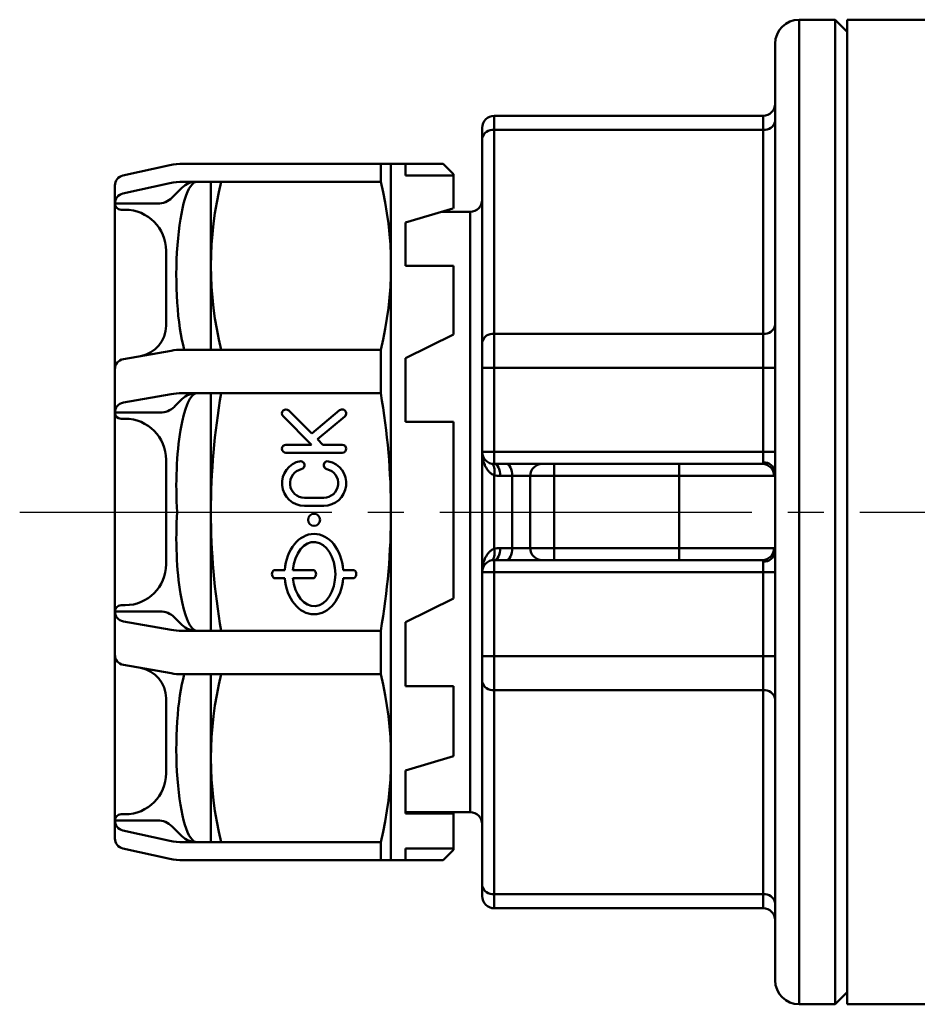
# Model space of a CAD drawing. Units: millimetres. Extents: x 24 to 820, y 18 to 576.
# Drawn here: x 107 to 144, y 123 to 164 of the extents above; entities that cross this region are included whole.
import ezdxf

# ---------------------------------------------------------------- set-up
doc = ezdxf.new("R2010")
doc.units = ezdxf.units.MM
doc.linetypes.add('CENTER', pattern=[17.5, 13, -1.5, 1.5, -1.5])
doc.linetypes.add('実線', pattern=[0])
doc.layers.add('LY_1', color=1, linetype='実線', lineweight=30)
doc.layers.add('作図1', color=1, linetype='実線', lineweight=30)

# ---------------------------------------------------------------- blocks, each defined once
blk = doc.blocks.new('BLKF053')
at = {"color": 0, "linetype": 'ByBlock', "lineweight": -2}
for p, q in [((137.618, 145.144), (137.621, 145.145)), ((137.621, 145.145), (137.624, 145.146)), ((137.624, 145.146), (137.627, 145.148)), ((137.627, 145.148), (137.63, 145.149)), ((137.63, 145.149), (137.633, 145.15)), ((137.633, 145.15), (137.636, 145.152)), ((137.636, 145.152), (137.639, 145.154)), ((137.639, 145.154), (137.641, 145.156)), ((137.641, 145.156), (137.643, 145.159)), ((137.643, 145.159), (137.645, 145.161)), ((137.645, 145.161), (137.647, 145.165)), ((137.647, 145.165), (137.649, 145.168)), ((137.649, 145.168), (137.65, 145.173)), ((137.65, 145.173), (137.651, 145.177)), ((137.651, 145.177), (137.652, 145.182)), ((137.652, 145.182), (137.653, 145.188)), ((137.653, 145.193), (137.654, 145.199)), ((137.653, 145.188), (137.653, 145.193)), ((137.654, 145.205), (137.654, 145.211)), ((137.654, 145.199), (137.654, 145.205))]:
    blk.add_line(p, q, dxfattribs=at)
blk = doc.blocks.new('BLKF054')
at = {"color": 0, "linetype": 'ByBlock', "lineweight": -2}
for p, q in [((137.621, 141.143), (137.618, 141.144)), ((137.624, 141.142), (137.621, 141.143)), ((137.627, 141.141), (137.624, 141.142)), ((137.63, 141.14), (137.627, 141.141)), ((137.633, 141.138), (137.63, 141.14)), ((137.636, 141.136), (137.633, 141.138)), ((137.639, 141.135), (137.636, 141.136)), ((137.641, 141.132), (137.639, 141.135)), ((137.643, 141.13), (137.641, 141.132)), ((137.645, 141.127), (137.643, 141.13)), ((137.647, 141.124), (137.645, 141.127)), ((137.649, 141.12), (137.647, 141.124)), ((137.65, 141.116), (137.649, 141.12)), ((137.651, 141.111), (137.65, 141.116)), ((137.652, 141.106), (137.651, 141.111)), ((137.653, 141.101), (137.652, 141.106)), ((137.653, 141.095), (137.653, 141.101)), ((137.654, 141.089), (137.653, 141.095)), ((137.654, 141.083), (137.654, 141.089)), ((137.654, 141.077), (137.654, 141.083))]:
    blk.add_line(p, q, dxfattribs=at)
blk = doc.blocks.new('BLKF055')
at = {"color": 0, "linetype": 'ByBlock', "lineweight": -2}
for p, q in [((127.003, 145.135), (126.954, 145.144)), ((127.05, 145.106), (127.003, 145.135)), ((127.093, 145.06), (127.05, 145.106)), ((127.131, 144.998), (127.093, 145.06)), ((127.162, 144.922), (127.131, 144.998)), ((127.185, 144.836), (127.162, 144.922)), ((127.199, 144.742), (127.185, 144.836)), ((127.204, 144.644), (127.199, 144.742))]:
    blk.add_line(p, q, dxfattribs=at)
blk = doc.blocks.new('BLKF056')
at = {"color": 0, "linetype": 'ByBlock', "lineweight": -2}
for p, q in [((127.185, 141.453), (127.162, 141.366)), ((127.199, 141.547), (127.185, 141.453)), ((127.204, 141.644), (127.199, 141.547)), ((127.003, 141.154), (126.954, 141.144)), ((127.05, 141.182), (127.003, 141.154)), ((127.093, 141.228), (127.05, 141.182)), ((127.131, 141.291), (127.093, 141.228)), ((127.162, 141.366), (127.131, 141.291))]:
    blk.add_line(p, q, dxfattribs=at)
blk = doc.blocks.new('BLKF057')
at = {"color": 0, "linetype": 'ByBlock', "lineweight": -2}
for p, q in [((126.685, 141.453), (126.662, 141.366)), ((126.699, 141.547), (126.685, 141.453)), ((126.704, 141.644), (126.699, 141.547)), ((126.503, 141.154), (126.454, 141.144)), ((126.55, 141.182), (126.503, 141.154)), ((126.593, 141.228), (126.55, 141.182)), ((126.631, 141.291), (126.593, 141.228)), ((126.662, 141.366), (126.631, 141.291))]:
    blk.add_line(p, q, dxfattribs=at)
blk = doc.blocks.new('BLKF058')
at = {"color": 0, "linetype": 'ByBlock', "lineweight": -2}
for p, q in [((126.503, 145.135), (126.454, 145.144)), ((126.55, 145.106), (126.503, 145.135)), ((126.593, 145.06), (126.55, 145.106)), ((126.631, 144.998), (126.593, 145.06)), ((126.662, 144.922), (126.631, 144.998)), ((126.685, 144.836), (126.662, 144.922)), ((126.699, 144.742), (126.685, 144.836)), ((126.704, 144.644), (126.699, 144.742))]:
    blk.add_line(p, q, dxfattribs=at)
blk = doc.blocks.new('BLKF059')
at = {"color": 0, "linetype": 'ByBlock', "lineweight": -2}
for p, q in [((126.37, 145.141), (126.329, 145.16)), ((126.405, 145.107), (126.37, 145.141)), ((126.433, 145.059), (126.405, 145.107)), ((126.454, 144.999), (126.433, 145.059)), ((126.467, 144.928), (126.454, 144.999)), ((126.454, 144.676), (126.467, 144.764)), ((126.471, 144.848), (126.467, 144.928)), ((126.467, 144.764), (126.471, 144.848))]:
    blk.add_line(p, q, dxfattribs=at)
blk = doc.blocks.new('BLKF060')
at = {"color": 0, "linetype": 'ByBlock', "lineweight": -2}
for p, q in [((126.454, 141.612), (126.467, 141.525)), ((126.467, 141.525), (126.471, 141.44)), ((126.37, 141.147), (126.329, 141.128)), ((126.405, 141.181), (126.37, 141.147)), ((126.433, 141.229), (126.405, 141.181)), ((126.454, 141.29), (126.433, 141.229)), ((126.467, 141.361), (126.454, 141.29)), ((126.471, 141.44), (126.467, 141.361))]:
    blk.add_line(p, q, dxfattribs=at)
blk = doc.blocks.new('BLKF061')
at = {"color": 0, "linetype": 'ByBlock', "lineweight": -2}
for p, q in [((126.207, 141.428), (126.229, 141.453)), ((126.229, 141.453), (126.252, 141.478)), ((126.252, 141.478), (126.277, 141.501)), ((126.277, 141.501), (126.303, 141.524)), ((126.303, 141.524), (126.331, 141.545)), ((126.331, 141.545), (126.359, 141.564)), ((126.359, 141.564), (126.389, 141.582)), ((126.389, 141.582), (126.421, 141.598)), ((126.421, 141.598), (126.454, 141.612)), ((126.004, 141.023), (126.013, 141.054)), ((126.013, 141.054), (126.022, 141.085)), ((126.022, 141.085), (126.033, 141.116)), ((126.033, 141.116), (126.044, 141.146)), ((126.044, 141.146), (126.056, 141.176)), ((126.056, 141.176), (126.069, 141.206)), ((126.069, 141.206), (126.083, 141.235)), ((126.083, 141.235), (126.097, 141.264)), ((126.097, 141.264), (126.113, 141.293)), ((126.113, 141.293), (126.13, 141.321)), ((126.13, 141.321), (126.147, 141.349)), ((126.147, 141.349), (126.166, 141.376)), ((126.166, 141.376), (126.186, 141.402)), ((126.186, 141.402), (126.207, 141.428)), ((125.954, 140.676), (125.955, 140.708)), ((125.954, 140.644), (125.954, 140.676)), ((125.955, 140.708), (125.957, 140.74)), ((125.957, 140.74), (125.959, 140.772)), ((125.959, 140.772), (125.962, 140.803)), ((125.962, 140.803), (125.966, 140.835)), ((125.966, 140.835), (125.971, 140.867)), ((125.971, 140.867), (125.976, 140.898)), ((125.976, 140.898), (125.982, 140.93)), ((125.982, 140.93), (125.988, 140.961)), ((125.988, 140.961), (125.996, 140.992)), ((125.996, 140.992), (126.004, 141.023))]:
    blk.add_line(p, q, dxfattribs=at)
blk = doc.blocks.new('BLKF062')
at = {"color": 0, "linetype": 'ByBlock', "lineweight": -2}
for p, q in [((125.954, 145.612), (125.954, 145.644)), ((125.955, 145.581), (125.954, 145.612)), ((125.957, 145.549), (125.955, 145.581)), ((125.959, 145.517), (125.957, 145.549)), ((125.962, 145.485), (125.959, 145.517)), ((125.966, 145.453), (125.962, 145.485)), ((125.971, 145.422), (125.966, 145.453)), ((125.976, 145.39), (125.971, 145.422)), ((125.982, 145.359), (125.976, 145.39)), ((125.988, 145.327), (125.982, 145.359)), ((125.996, 145.296), (125.988, 145.327)), ((126.004, 145.265), (125.996, 145.296)), ((126.013, 145.234), (126.004, 145.265)), ((126.022, 145.204), (126.013, 145.234)), ((126.033, 145.173), (126.022, 145.204)), ((126.044, 145.143), (126.033, 145.173)), ((126.056, 145.113), (126.044, 145.143)), ((126.069, 145.083), (126.056, 145.113)), ((126.083, 145.053), (126.069, 145.083)), ((126.097, 145.024), (126.083, 145.053)), ((126.113, 144.995), (126.097, 145.024)), ((126.13, 144.967), (126.113, 144.995)), ((126.147, 144.94), (126.13, 144.967)), ((126.166, 144.912), (126.147, 144.94)), ((126.186, 144.886), (126.166, 144.912)), ((126.207, 144.86), (126.186, 144.886)), ((126.229, 144.835), (126.207, 144.86)), ((126.252, 144.811), (126.229, 144.835)), ((126.277, 144.787), (126.252, 144.811)), ((126.303, 144.765), (126.277, 144.787)), ((126.331, 144.744), (126.303, 144.765)), ((126.359, 144.724), (126.331, 144.744)), ((126.39, 144.706), (126.359, 144.724)), ((126.421, 144.69), (126.39, 144.706)), ((126.454, 144.676), (126.421, 144.69))]:
    blk.add_line(p, q, dxfattribs=at)
blk = doc.blocks.new('BLKF163')
at = {"color": 0, "linetype": 'ByBlock', "lineweight": -2}
for p, q in [((117.898, 147.368), (118.858, 146.408)), ((120.014, 147.378), (118.858, 146.408)), ((117.661, 147.131), (118.848, 145.945)), ((120.229, 147.122), (119.095, 146.171)), ((119.095, 146.171), (119.321, 145.945)), ((117.78, 145.945), (118.848, 145.945)), ((117.78, 145.611), (120.121, 145.611)), ((119.321, 145.945), (120.121, 145.945)), ((118.549, 143.737), (119.352, 143.737)), ((118.549, 143.403), (119.352, 143.403)), ((117.278, 140.727), (117.736, 140.727)), ((118.072, 140.727), (118.95, 140.727)), ((120.165, 140.727), (120.623, 140.727)), ((117.278, 140.392), (117.736, 140.392)), ((118.071, 140.392), (118.95, 140.392)), ((120.165, 140.392), (120.623, 140.392))]:
    blk.add_line(p, q, dxfattribs=at)
blk.add_circle((118.95, 142.817), 0.251, dxfattribs=at)
for centre, radius, start, end in [((117.78, 147.25), 0.167, 45, 225), ((120.121, 147.25), 0.167, 310, 130), ((117.78, 145.778), 0.167, 90, 270), ((120.121, 145.778), 0.167, 270, 90), ((118.549, 144.339), 0.937, 100.3232, 270), ((118.382, 145.09), 0.167, 282.5559, 102.5559), ((119.519, 145.09), 0.167, 77.4441, 257.4441), ((119.352, 144.339), 0.937, 270, 77.4441), ((118.549, 144.339), 0.602, 102.5559, 270), ((119.352, 144.339), 0.602, 270, 77.4441), ((117.403, 140.559), 0.209, 126.8699, 233.1301), ((118.825, 140.559), 0.209, 306.8699, 53.1301), ((120.498, 140.559), 0.209, 306.8699, 53.1301)]:
    blk.add_arc(centre, radius, start, end, dxfattribs=at)
for major_axis, ratio, start_param, end_param in [((0, -1.673), 0.73, 1.670964, 4.612222), ((0, -1.338), 0.6625, 4.837717, 10.870194), ((0, -1.673), 0.73, 4.812556, 7.753814)]:
    blk.add_ellipse((118.95, 140.559), major_axis=major_axis, ratio=ratio, start_param=start_param, end_param=end_param, dxfattribs=at)
blk = doc.blocks.new('BLKF162')
at = {"color": 0, "linetype": 'ByBlock', "lineweight": -2}
for p, q in [((112.939, 157.584), (110.988, 157.151)), ((124.328, 157.644), (113.478, 157.644)), ((121.728, 156.895), (121.728, 157.644)), ((122.154, 157.644), (122.154, 143.144)), ((122.754, 157.644), (122.754, 157.15)), ((124.328, 157.644), (124.754, 157.218)), ((122.754, 157.15), (124.754, 157.15)), ((124.754, 157.218), (124.754, 155.782)), ((110.654, 143.144), (110.654, 156.735)), ((112.939, 156.834), (110.988, 156.402)), ((113.036, 156.234), (113.448, 156.646)), ((121.728, 156.895), (113.478, 156.895)), ((114.654, 149.9), (114.654, 156.895)), ((110.654, 155.985), (112.434, 155.985)), ((110.91, 155.729), (111.081, 155.729)), ((124.731, 155.782), (122.754, 155.198)), ((122.754, 155.198), (122.754, 153.397)), ((112.786, 154.023), (112.786, 150.898)), ((122.754, 153.397), (124.754, 153.397)), ((124.754, 153.397), (124.754, 150.539)), ((124.754, 150.539), (122.754, 149.553)), ((112.992, 149.861), (111.007, 149.511)), ((121.728, 149.9), (113.422, 149.9)), ((121.728, 148.09), (121.728, 149.9)), ((122.754, 149.553), (122.754, 146.897)), ((112.992, 148.052), (111.007, 147.701)), ((121.728, 148.09), (113.422, 148.09)), ((114.654, 148.09), (114.654, 143.144)), ((113.137, 147.531), (113.448, 147.841)), ((110.654, 147.281), (112.534, 147.281)), ((110.91, 147.025), (111.081, 147.025)), ((122.754, 146.897), (124.754, 146.897)), ((124.754, 146.897), (124.754, 143.144)), ((112.786, 145.32), (112.786, 143.144)), ((110.654, 143.144), (110.654, 129.554)), ((112.786, 140.969), (112.786, 143.144)), ((114.654, 138.198), (114.654, 143.144)), ((122.154, 128.644), (122.154, 143.144)), ((124.754, 139.536), (124.754, 143.144)), ((124.754, 139.536), (122.754, 138.55)), ((110.654, 139.007), (112.534, 139.007)), ((110.91, 139.263), (111.081, 139.263)), ((112.992, 138.237), (111.007, 138.587)), ((113.137, 138.758), (113.448, 138.447)), ((121.728, 138.198), (113.422, 138.198)), ((121.728, 138.198), (121.728, 136.389)), ((122.754, 135.894), (122.754, 138.55)), ((112.992, 136.428), (111.007, 136.778)), ((121.728, 136.389), (113.422, 136.389)), ((114.654, 136.389), (114.654, 129.394)), ((122.754, 135.894), (124.754, 135.894)), ((124.754, 132.978), (124.754, 135.894)), ((112.786, 132.265), (112.786, 135.39)), ((124.754, 132.978), (122.754, 132.387)), ((122.754, 130.587), (122.754, 132.387)), ((110.91, 130.559), (111.081, 130.559)), ((122.754, 130.587), (124.754, 130.587)), ((124.754, 129.071), (124.754, 130.587)), ((110.654, 130.303), (112.434, 130.303)), ((113.036, 130.054), (113.448, 129.643)), ((112.939, 129.454), (110.988, 129.887)), ((121.728, 129.394), (113.478, 129.394)), ((121.728, 129.394), (121.728, 128.644)), ((112.939, 128.705), (110.988, 129.137)), ((122.754, 128.644), (122.754, 129.138)), ((122.754, 129.138), (124.754, 129.138)), ((124.328, 128.644), (124.754, 129.071)), ((124.328, 128.644), (113.478, 128.644))]:
    blk.add_line(p, q, dxfattribs=at)
for centre, radius, start, end in [((113.493, 155.085), 2.559, 90, 102.5), ((111.081, 156.735), 0.426, 102.5, 180), ((113.493, 154.336), 2.559, 90, 102.5), ((114.051, 156.042), 0.853, 90, 134.9361), ((129.209, 153.397), 14.555, 166.0959, 193.9041), ((107.599, 153.397), 14.555, 346.0959, 13.9041), ((111.081, 155.985), 0.426, 102.5, 180), ((112.434, 156.838), 0.853, 270, 314.9361), ((110.91, 155.985), 0.256, 180, 270), ((111.081, 154.023), 1.706, 0, 90), ((111.507, 150.898), 1.279, 280, 0), ((113.437, 147.341), 2.559, 90, 100), ((111.081, 149.091), 0.426, 100, 180), ((113.437, 145.532), 2.559, 90, 100), ((114.051, 147.237), 0.853, 90, 134.9361), ((143.55, 143.144), 28.896, 170.1441, 180), ((93.258, 143.144), 28.896, 0, 9.8559), ((111.081, 147.281), 0.426, 100, 180), ((110.91, 147.281), 0.256, 180, 270), ((112.534, 148.134), 0.853, 270, 314.9361), ((111.081, 145.32), 1.706, 0, 90), ((143.55, 143.144), 28.896, 180, 189.8559), ((93.258, 143.144), 28.896, 350.1441, 0), ((111.081, 140.969), 1.706, 270, 0), ((110.91, 139.007), 0.256, 90, 180), ((111.081, 139.007), 0.426, 180, 260), ((112.534, 138.154), 0.853, 45.0639, 90), ((113.437, 140.757), 2.559, 260, 270), ((114.051, 139.051), 0.853, 225.0639, 270), ((111.081, 137.198), 0.426, 180, 260), ((111.507, 135.39), 1.279, 0, 80), ((113.437, 138.947), 2.559, 260, 270), ((129.209, 132.891), 14.555, 166.0959, 193.9041), ((107.599, 132.891), 14.555, 346.0959, 13.9041), ((111.081, 132.265), 1.706, 270, 0), ((110.91, 130.303), 0.256, 90, 180), ((111.081, 130.303), 0.426, 180, 257.5), ((112.434, 129.45), 0.853, 45.0639, 90), ((114.051, 130.247), 0.853, 225.0639, 270), ((111.081, 129.554), 0.426, 180, 257.5), ((113.493, 131.952), 2.559, 257.5, 270), ((113.493, 131.203), 2.559, 257.5, 270)]:
    blk.add_arc(centre, radius, start, end, dxfattribs=at)
for centre, major_axis, start_param, end_param in [((114.066, 152.989), (0, -3.906), 3.141593, 5.624397), ((114.066, 144.184), (0, -3.906), 3.141593, 4.98188), ((114.066, 142.104), (0, 3.906), 1.301306, 3.141593), ((114.066, 133.3), (0, 3.906), 0.658788, 3.141593)]:
    blk.add_ellipse(centre, major_axis=major_axis, ratio=0.218355, start_param=start_param, end_param=end_param, dxfattribs=at)
blk.add_blockref('BLKF163', (0, 0), dxfattribs=at)

msp = doc.modelspace()

# ---------------------------------------------------------------- linework, layer by layer
at = {"layer": 'LY_1', "color": 3, "lineweight": 50}
for p, q in [((140.654, 163.644), (139.154, 163.644)), ((139.154, 163.644), (139.154, 122.644)), ((141.154, 163.144), (140.654, 163.644)), ((140.654, 122.644), (140.654, 163.644)), ((145.154, 163.644), (141.154, 163.644)), ((141.154, 143.144), (141.154, 163.644)), ((138.154, 123.644), (138.154, 162.644)), ((126.454, 159.644), (137.654, 159.644)), ((126.454, 159.644), (126.454, 159.058)), ((137.654, 159.058), (137.654, 159.644)), ((125.954, 158.705), (125.954, 159.144)), ((125.954, 150.211), (125.954, 158.705)), ((126.454, 159.058), (126.454, 150.565)), ((137.654, 159.058), (126.454, 159.058)), ((137.654, 150.565), (137.654, 159.058)), ((125.454, 155.644), (124.266, 155.644)), ((125.454, 130.644), (125.454, 155.644)), ((126.454, 150.565), (126.454, 149.15)), ((126.454, 150.565), (137.654, 150.565)), ((137.654, 149.15), (137.654, 150.565)), ((125.954, 149.15), (125.954, 150.211)), ((125.954, 145.644), (125.954, 149.15)), ((126.454, 149.15), (125.954, 149.15)), ((126.454, 149.15), (126.454, 145.644)), ((137.654, 149.15), (126.454, 149.15)), ((137.654, 145.644), (137.654, 149.15)), ((138.154, 149.15), (137.654, 149.15)), ((125.954, 145.644), (125.954, 140.644)), ((125.954, 145.644), (126.454, 145.644)), ((126.454, 145.644), (137.654, 145.644)), ((126.454, 145.144), (126.454, 145.644)), ((137.654, 145.211), (137.654, 145.644)), ((138.154, 145.644), (137.654, 145.644)), ((137.618, 145.144), (126.454, 145.144)), ((128.954, 144.644), (128.954, 145.144)), ((134.154, 144.644), (134.154, 145.144)), ((126.454, 144.676), (126.454, 141.612)), ((127.204, 144.644), (126.704, 144.644)), ((127.954, 144.644), (127.204, 144.644)), ((127.204, 144.644), (127.204, 141.644)), ((127.954, 144.644), (127.954, 141.644)), ((128.954, 144.644), (127.954, 144.644)), ((128.954, 144.644), (128.954, 141.644)), ((134.154, 144.644), (128.954, 144.644)), ((134.154, 141.644), (134.154, 144.644)), ((138.113, 144.644), (134.154, 144.644)), ((141.154, 122.644), (141.154, 143.144)), ((126.704, 141.644), (127.204, 141.644)), ((127.204, 141.644), (127.954, 141.644)), ((127.954, 141.644), (128.954, 141.644)), ((128.954, 141.644), (128.954, 141.144)), ((128.954, 141.644), (134.154, 141.644)), ((134.154, 141.644), (138.113, 141.644)), ((134.154, 141.644), (134.154, 141.144)), ((126.454, 141.144), (137.618, 141.144)), ((126.454, 140.644), (126.454, 141.144)), ((137.654, 140.644), (137.654, 141.077)), ((125.954, 137.138), (125.954, 140.644)), ((126.454, 140.644), (125.954, 140.644)), ((137.654, 140.644), (126.454, 140.644)), ((126.454, 140.644), (126.454, 137.138)), ((137.654, 137.138), (137.654, 140.644)), ((137.654, 140.644), (138.154, 140.644)), ((125.954, 136.077), (125.954, 137.138)), ((126.454, 137.138), (125.954, 137.138)), ((126.454, 137.138), (126.454, 135.724)), ((126.454, 137.138), (137.654, 137.138)), ((137.654, 137.138), (138.154, 137.138)), ((137.654, 135.724), (137.654, 137.138)), ((125.954, 127.584), (125.954, 136.077)), ((137.654, 135.724), (126.454, 135.724)), ((126.454, 135.724), (126.454, 127.23)), ((137.654, 127.23), (137.654, 135.724)), ((122.754, 130.644), (125.454, 130.644)), ((125.954, 127.144), (125.954, 127.584)), ((126.454, 127.23), (137.654, 127.23)), ((126.454, 127.23), (126.454, 126.644)), ((137.654, 126.644), (137.654, 127.23)), ((137.654, 126.644), (126.454, 126.644)), ((140.654, 122.644), (141.154, 123.144)), ((139.154, 122.644), (140.654, 122.644)), ((141.154, 122.644), (145.154, 122.644))]:
    msp.add_line(p, q, dxfattribs=at)
at = {"layer": 'LY_1', "color": 7, "linetype": 'CENTER'}
msp.add_line((106.689, 143.144), (215.692, 143.144), dxfattribs=at)
at = {"layer": 'LY_1', "color": 3, "lineweight": 50}
for centre, radius, start, end in [((139.154, 162.644), 1, 90, 180), ((137.654, 160.144), 0.5, 270, 0), ((126.454, 159.144), 0.5, 90, 180), ((137.717, 159.5), 0.446, 261.9505, 348.5782), ((126.392, 158.616), 0.446, 81.9505, 168.5782), ((125.454, 156.144), 0.5, 270, 0), ((137.717, 151.006), 0.446, 261.9505, 348.5782), ((126.392, 150.123), 0.446, 81.9505, 168.5782), ((126.454, 145.644), 0.5, 180, 270), ((128.454, 144.644), 0.5, 90, 180), ((137.616, 144.647), 0.497, 359.7062, 89.7031), ((137.685, 144.742), 0.47, 4.4019, 93.8113), ((126.704, 145.644), 1, 255.5225, 270), ((126.704, 140.644), 1, 90, 104.4775), ((128.454, 141.644), 0.5, 180, 270), ((137.616, 141.642), 0.497, 270.2969, 0.2938), ((137.685, 141.546), 0.47, 266.1887, 355.5981), ((126.454, 140.644), 0.5, 90, 180), ((126.392, 136.166), 0.446, 191.4218, 278.0495), ((137.717, 135.282), 0.446, 11.4218, 98.0495), ((125.454, 130.144), 0.5, 0, 90), ((126.392, 127.672), 0.446, 191.4218, 278.0495), ((126.454, 127.144), 0.5, 180, 270), ((137.717, 126.788), 0.446, 11.4218, 98.0495), ((137.654, 126.144), 0.5, 0, 90), ((139.154, 123.644), 1, 180, 270)]:
    msp.add_arc(centre, radius, start, end, dxfattribs=at)

# ---------------------------------------------------------------- block references
for name in ['BLKF062', 'BLKF059', 'BLKF058', 'BLKF055', 'BLKF053', 'BLKF061', 'BLKF060', 'BLKF057', 'BLKF056', 'BLKF054']:
    msp.add_blockref(name, (0, 0), dxfattribs=at)
at = {"layer": '作図1', "color": 3, "lineweight": 50}
msp.add_blockref('BLKF162', (0, 0), dxfattribs=at)

doc.saveas('drawing.dxf')
